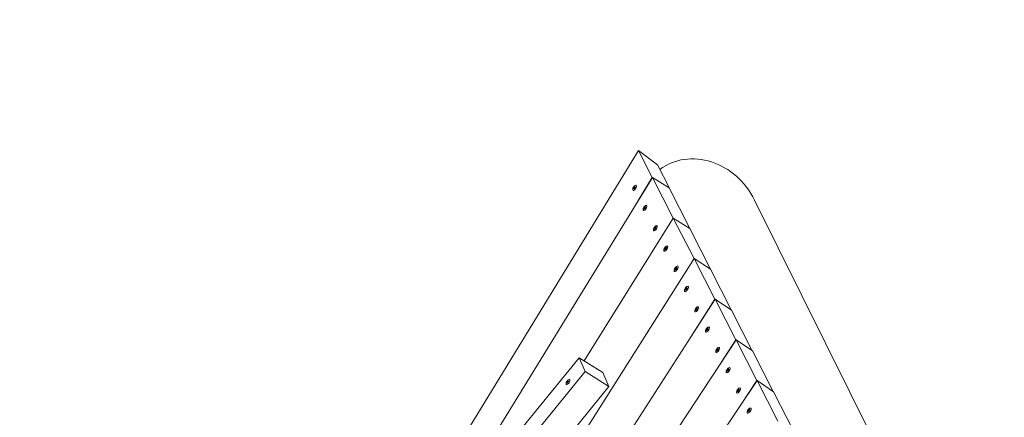
# Model space of a CAD drawing. Units: millimetres. Extents: x -4534 to 429280, y -3372 to 6090.
# Drawn here: x -1549 to -276, y 4048 to 4562 of the extents above; entities that cross this region are included whole.
import ezdxf

# ---------------------------------------------------------------- set-up
doc = ezdxf.new("R2010")
doc.units = ezdxf.units.MM
doc.layers.add('Opvangzone', color=7, linetype='Continuous', true_color=0x00a19a)
doc.layers.add('Toestel 2D', color=7, linetype='Continuous', lineweight=20)

# ---------------------------------------------------------------- blocks, each defined once
blk = doc.blocks.new('WP-B30')
at = {"layer": 'Opvangzone'}
blk.add_circle((0, 3090), 3000, dxfattribs=at)
at = {"layer": 'Toestel 2D'}
for p, q in [((-749.1, 4393.3), (-1274.2, 3531.8)), ((-724.5, 4374.4), (-749.1, 4393.3)), ((-731.4, 4358.4), (-749.1, 4393.3)), ((-724.5, 4374.4), (-709.6, 4345.1)), ((-731.1, 4358.4), (-1264.1, 3488.5)), ((-731.4, 4358.4), (-749.5, 4328.3)), ((-731.2, 4358.2), (-731.4, 4358.4)), ((-731.1, 4358.4), (-709.5, 4345)), ((-704.4, 4305.8), (-731.1, 4358.4)), ((-755.8, 4344.6), (-755.6, 4344.5)), ((-755.4, 4344.5), (-754.9, 4344.2)), ((-754.9, 4346.2), (-753.8, 4345.5)), ((-754.6, 4346.1), (-753.7, 4345.6)), ((-754.5, 4344.3), (-754.3, 4344.1)), ((-753.7, 4347.1), (-753.5, 4347)), ((-753.7, 4345.9), (-753.4, 4345.7)), ((-709.5, 4345), (-682.8, 4292.4)), ((-599.1, 4329), (-83.8, 3289.4)), ((-742.3, 4318.5), (-742.1, 4318.4)), ((-741.9, 4318.3), (-741.4, 4318)), ((-741.5, 4320), (-740.3, 4319.3)), ((-741.1, 4320), (-740.2, 4319.4)), ((-741, 4318.1), (-740.8, 4318)), ((-740.3, 4319.8), (-740, 4319.6)), ((-740.2, 4320.9), (-740, 4320.8)), ((-704.1, 4305.8), (-819.1, 4120.9)), ((-722.7, 4275.8), (-704.4, 4305.8)), ((-704.2, 4305.6), (-704.4, 4305.8)), ((-704.1, 4305.8), (-682.6, 4292.3)), ((-677.3, 4253.2), (-704.1, 4305.8)), ((-729, 4292.2), (-728.7, 4292)), ((-728.6, 4292), (-728.1, 4291.7)), ((-728.1, 4293.7), (-727, 4293)), ((-727.8, 4293.7), (-726.9, 4293.1)), ((-727.7, 4291.8), (-727.4, 4291.7)), ((-726.9, 4293.4), (-726.6, 4293.3)), ((-726.8, 4294.6), (-726.7, 4294.5)), ((-682.6, 4292.3), (-655.9, 4239.6)), ((-715.5, 4266), (-715.3, 4265.9)), ((-715.1, 4265.9), (-714.6, 4265.6)), ((-714.6, 4267.6), (-713.5, 4266.8)), ((-714.3, 4267.5), (-713.4, 4266.9)), ((-714.2, 4265.7), (-713.9, 4265.5)), ((-713.4, 4267.3), (-713.1, 4267.1)), ((-713.3, 4268.4), (-713.2, 4268.3)), ((-677.2, 4253.4), (-1368.1, 3161)), ((-679.1, 4250.3), (-677.3, 4253.2)), ((-677.3, 4253.2), (-677.3, 4253.2)), ((-677.2, 4253.4), (-655.9, 4239.6)), ((-650.5, 4200.8), (-677.2, 4253.4)), ((-702.1, 4239.7), (-701.9, 4239.6)), ((-701.7, 4239.6), (-701.2, 4239.3)), ((-701.3, 4241.2), (-700.1, 4240.5)), ((-700.9, 4241.2), (-700, 4240.6)), ((-700.8, 4239.3), (-700.6, 4239.2)), ((-700, 4242.1), (-699.8, 4242)), ((-700, 4241), (-699.8, 4240.8)), ((-655.9, 4239.6), (-629.2, 4187)), ((-688.8, 4213.7), (-688.6, 4213.6)), ((-688.4, 4213.6), (-687.9, 4213.2)), ((-688, 4215.2), (-686.8, 4214.5)), ((-687.6, 4215.2), (-686.7, 4214.6)), ((-687.5, 4213.3), (-687.3, 4213.2)), ((-686.7, 4215), (-686.5, 4214.8)), ((-686.6, 4216.1), (-686.5, 4216)), ((-649.9, 4200.7), (-1001.1, 3655.9)), ((-650.5, 4200.8), (-683.9, 4147.9)), ((-650, 4200.5), (-650.5, 4200.8)), ((-649.9, 4200.7), (-628.7, 4186.7)), ((-623.2, 4148), (-649.9, 4200.7)), ((-675.5, 4187.4), (-675.3, 4187.3)), ((-675.1, 4187.3), (-674.6, 4186.9)), ((-674.6, 4188.9), (-673.5, 4188.2)), ((-674.3, 4188.9), (-673.4, 4188.3)), ((-674.2, 4187), (-673.9, 4186.9)), ((-673.4, 4188.7), (-673.1, 4188.5)), ((-673.3, 4189.8), (-673.2, 4189.7)), ((-628.7, 4186.7), (-602, 4134.1)), ((-661.7, 4161.2), (-661.5, 4161)), ((-661.3, 4161), (-660.8, 4160.7)), ((-660.9, 4162.7), (-659.7, 4161.9)), ((-660.5, 4162.7), (-659.6, 4162)), ((-660.4, 4160.8), (-660.2, 4160.6)), ((-659.6, 4162.4), (-659.4, 4162.2)), ((-659.5, 4163.5), (-659.4, 4163.5)), ((-622.7, 4148.1), (-1262.7, 3176.1)), ((-623.2, 4148), (-642, 4118.8)), ((-622.9, 4147.9), (-623.2, 4148)), ((-622.7, 4148.1), (-601.8, 4133.9)), ((-596, 4095.5), (-622.7, 4148.1)), ((-647.5, 4136.4), (-646.4, 4135.6)), ((-647.2, 4136.3), (-646.3, 4135.7)), ((-646.3, 4136.1), (-646, 4135.9)), ((-646.2, 4137.2), (-646, 4137.1)), ((-825.8, 4125.1), (-948.1, 3975.1)), ((-795.1, 4105.7), (-825.8, 4125.1)), ((-825.8, 4125.1), (-818, 4107.1)), ((-648.4, 4134.9), (-648.2, 4134.7)), ((-648, 4134.7), (-647.5, 4134.4)), ((-647.1, 4134.5), (-646.8, 4134.3)), ((-601.8, 4133.9), (-575, 4081.3)), ((-634, 4110.3), (-632.8, 4109.5)), ((-633.6, 4110.3), (-632.7, 4109.6)), ((-632.7, 4110), (-632.4, 4109.8)), ((-632.6, 4111.1), (-632.5, 4111)), ((-818, 4107.1), (-940.3, 3957.1)), ((-818, 4107.1), (-787.3, 4087.7)), ((-787.3, 4087.7), (-795.1, 4105.7)), ((-634.8, 4108.8), (-634.6, 4108.7)), ((-634.4, 4108.6), (-633.9, 4108.3)), ((-633.5, 4108.4), (-633.3, 4108.2)), ((-787.3, 4087.7), (-909.7, 3937.7)), ((-841.9, 4093.3), (-841.7, 4093.2)), ((-841.5, 4093.2), (-841, 4092.9)), ((-841.1, 4094.8), (-839.9, 4094.1)), ((-840.8, 4094.8), (-839.8, 4094.2)), ((-840.6, 4092.9), (-840.4, 4092.8)), ((-839.9, 4094.6), (-839.6, 4094.4)), ((-839.8, 4095.7), (-839.6, 4095.6)), ((-595.5, 4095.5), (-824.8, 3755.5)), ((-619.2, 4084.8), (-619.1, 4084.7)), ((-596, 4095.5), (-615, 4066.7)), ((-595.7, 4095.3), (-596, 4095.5)), ((-595.5, 4095.5), (-574.8, 4081.1)), ((-568.8, 4042.9), (-595.5, 4095.5)), ((-621.5, 4082.5), (-621.3, 4082.3)), ((-621.1, 4082.3), (-620.6, 4082)), ((-620.6, 4084), (-619.5, 4083.2)), ((-620.3, 4083.9), (-619.3, 4083.3)), ((-620.2, 4082.1), (-619.9, 4081.9)), ((-619.4, 4083.7), (-619.1, 4083.5)), ((-574.8, 4081.1), (-548, 4028.5)), ((-605.6, 4058.7), (-605.5, 4058.7)), ((-607.9, 4056.4), (-607.7, 4056.3)), ((-607.5, 4056.3), (-607, 4055.9)), ((-607, 4057.9), (-605.9, 4057.1)), ((-606.7, 4057.9), (-605.8, 4057.2)), ((-606.6, 4056), (-606.4, 4055.9)), ((-605.8, 4057.6), (-605.5, 4057.4))]:
    blk.add_line(p, q, dxfattribs=at)
for centre, major_axis, ratio, start_param, end_param in [((-670.8, 4293.4), (40.4, -81.6), 0.878832, 1.570796, 3.293019), ((-754.1, 4344.9), (-2.03, -3.33), 0.417221, 5.541695, 10.166268), ((-754.6, 4345.2), (1.09, 1.79), 0.417221, 2.13131, 2.314666), ((-755.9, 4343.7), (0.468, 0.768), 0.417221, 4.70178, 7.074579), ((-755.4, 4345.4), (0.468, 0.768), 0.417221, 3.654582, 6.027381), ((-754.6, 4345.2), (-1.09, -1.79), 0.417221, 0.036915, 0.220271), ((-755, 4343.5), (0.468, 0.768), 0.417221, 5.748977, 8.121777), ((-754.6, 4345.2), (1.09, 1.79), 0.417221, 1.084113, 1.267468), ((-754.1, 4346.9), (-0.468, -0.768), 0.417221, 5.748977, 8.121777), ((-754.6, 4345.2), (-1.09, -1.79), 0.417221, 1.084113, 1.267468), ((-753.7, 4345), (-0.468, -0.768), 0.417221, 3.654582, 6.027381), ((-753.3, 4346.7), (-0.468, -0.768), 0.417221, 4.70178, 7.074579), ((-754.6, 4345.2), (1.09, 1.79), 0.417221, 0.036915, 0.220271), ((-754.6, 4345.2), (-1.09, -1.79), 0.417221, 2.13131, 2.314666), ((-740.6, 4318.8), (-2.05, -3.31), 0.418837, 5.537385, 10.170578), ((-741.1, 4319), (1.11, 1.78), 0.418837, 2.134428, 2.317783), ((-742.4, 4317.6), (0.474, 0.765), 0.418837, 4.704897, 7.077696), ((-742, 4319.3), (0.474, 0.765), 0.418837, 3.6577, 6.030499), ((-741.1, 4319), (-1.11, -1.78), 0.418837, 0.040033, 0.223388), ((-741.5, 4317.4), (0.474, 0.765), 0.418837, 5.752095, 8.124894), ((-741.1, 4319), (1.11, 1.78), 0.418837, 1.08723, 1.270586), ((-740.7, 4320.7), (-0.474, -0.765), 0.418837, 5.752095, 8.124894), ((-741.1, 4319), (-1.11, -1.78), 0.418837, 1.08723, 1.270586), ((-740.2, 4318.8), (-0.474, -0.765), 0.418837, 3.6577, 6.030499), ((-739.8, 4320.5), (-0.474, -0.765), 0.418837, 4.704897, 7.077696), ((-741.1, 4319), (1.11, 1.78), 0.418837, 0.040033, 0.223388), ((-741.1, 4319), (-1.11, -1.78), 0.418837, 2.134428, 2.317783), ((-727.3, 4292.5), (-2.05, -3.31), 0.418837, 5.537385, 10.170578), ((-727.7, 4292.7), (1.11, 1.78), 0.418837, 2.134428, 2.317783), ((-728.6, 4293), (0.474, 0.765), 0.418837, 3.6577, 6.030499), ((-729, 4291.3), (0.474, 0.765), 0.418837, 4.704897, 7.077696), ((-727.7, 4292.7), (-1.11, -1.78), 0.418837, 0.040033, 0.223388), ((-728.2, 4291), (0.474, 0.765), 0.418837, 5.752095, 8.124894), ((-727.7, 4292.7), (1.11, 1.78), 0.418837, 1.08723, 1.270586), ((-727.3, 4294.4), (-0.474, -0.765), 0.418837, 5.752095, 8.124894), ((-727.7, 4292.7), (-1.11, -1.78), 0.418837, 1.08723, 1.270586), ((-726.8, 4292.5), (-0.474, -0.765), 0.418837, 3.6577, 6.030499), ((-726.4, 4294.2), (-0.474, -0.765), 0.418837, 4.704897, 7.077696), ((-727.7, 4292.7), (1.11, 1.78), 0.418837, 0.040033, 0.223388), ((-727.7, 4292.7), (-1.11, -1.78), 0.418837, 2.134428, 2.317783), ((-713.8, 4266.3), (-2.08, -3.3), 0.420605, 5.53264, 10.175323), ((-714.2, 4266.6), (1.12, 1.78), 0.420605, 2.137924, 2.321279), ((-715.6, 4265.1), (0.481, 0.761), 0.420605, 4.708393, 7.081192), ((-715.1, 4266.8), (0.481, 0.761), 0.420605, 3.661196, 6.033995), ((-714.2, 4266.6), (-1.12, -1.78), 0.420605, 0.043528, 0.226884), ((-714.7, 4264.9), (0.481, 0.761), 0.420605, 5.755591, 8.12839), ((-714.2, 4266.6), (1.12, 1.78), 0.420605, 1.090726, 1.274082), ((-713.8, 4268.3), (-0.481, -0.761), 0.420605, 5.755591, 8.12839), ((-714.2, 4266.6), (-1.12, -1.78), 0.420605, 1.090726, 1.274082), ((-713.4, 4266.4), (-0.481, -0.761), 0.420605, 3.661196, 6.033995), ((-712.9, 4268.1), (-0.481, -0.761), 0.420605, 4.708393, 7.081192), ((-714.2, 4266.6), (1.12, 1.78), 0.420605, 0.043528, 0.226884), ((-714.2, 4266.6), (-1.12, -1.78), 0.420605, 2.137924, 2.321279), ((-700.4, 4240), (-2.08, -3.3), 0.420605, 5.53264, 10.175323), ((-700.9, 4240.3), (1.12, 1.78), 0.420605, 2.137924, 2.321279), ((-702.2, 4238.8), (0.481, 0.761), 0.420605, 4.708393, 7.081192), ((-701.8, 4240.5), (0.481, 0.761), 0.420605, 3.661196, 6.033995), ((-700.9, 4240.3), (-1.12, -1.78), 0.420605, 0.043528, 0.226884), ((-701.3, 4238.6), (0.481, 0.761), 0.420605, 5.755591, 8.12839), ((-700.9, 4240.3), (1.12, 1.78), 0.420605, 1.090726, 1.274082), ((-700.5, 4242), (-0.481, -0.761), 0.420605, 5.755591, 8.12839), ((-700.9, 4240.3), (-1.12, -1.78), 0.420605, 1.090726, 1.274082), ((-700, 4240.1), (-0.481, -0.761), 0.420605, 3.661196, 6.033995), ((-699.6, 4241.7), (-0.481, -0.761), 0.420605, 4.708393, 7.081192), ((-700.9, 4240.3), (1.12, 1.78), 0.420605, 0.043528, 0.226884), ((-700.9, 4240.3), (-1.12, -1.78), 0.420605, 2.137924, 2.321279), ((-687.1, 4214), (-2.11, -3.28), 0.422452, 5.527645, 10.180318), ((-687.6, 4214.3), (1.14, 1.77), 0.422452, 2.141735, 2.32509), ((-688.9, 4212.8), (0.487, 0.757), 0.422452, 4.712204, 7.085004), ((-688.5, 4214.5), (0.487, 0.757), 0.422452, 3.665007, 6.037806), ((-687.6, 4214.3), (-1.14, -1.77), 0.422452, 0.04734, 0.230695), ((-688, 4212.6), (0.487, 0.757), 0.422452, 5.759402, 8.132201), ((-687.6, 4214.3), (1.14, 1.77), 0.422452, 1.094537, 1.277893), ((-687.1, 4216), (-0.487, -0.757), 0.422452, 5.759402, 8.132201), ((-687.6, 4214.3), (-1.14, -1.77), 0.422452, 1.094537, 1.277893), ((-686.7, 4214), (-0.487, -0.757), 0.422452, 3.665007, 6.037806), ((-686.2, 4215.7), (-0.487, -0.757), 0.422452, 4.712204, 7.085004), ((-687.6, 4214.3), (1.14, 1.77), 0.422452, 0.04734, 0.230695), ((-687.6, 4214.3), (-1.14, -1.77), 0.422452, 2.141735, 2.32509), ((-673.8, 4187.7), (-2.11, -3.28), 0.422452, 5.527645, 10.180318), ((-674.2, 4188), (1.14, 1.77), 0.422452, 2.141735, 2.32509), ((-675.6, 4186.5), (0.487, 0.757), 0.422452, 4.712204, 7.085004), ((-675.1, 4188.2), (0.487, 0.757), 0.422452, 3.665007, 6.037806), ((-674.2, 4188), (-1.14, -1.77), 0.422452, 0.04734, 0.230695), ((-674.7, 4186.3), (0.487, 0.757), 0.422452, 5.759402, 8.132201), ((-674.2, 4188), (1.14, 1.77), 0.422452, 1.094537, 1.277893), ((-673.8, 4189.6), (-0.487, -0.757), 0.422452, 5.759402, 8.132201), ((-674.2, 4188), (-1.14, -1.77), 0.422452, 1.094537, 1.277893), ((-673.3, 4187.7), (-0.487, -0.757), 0.422452, 3.665007, 6.037806), ((-672.9, 4189.4), (-0.487, -0.757), 0.422452, 4.712204, 7.085004), ((-674.2, 4188), (1.14, 1.77), 0.422452, 0.04734, 0.230695), ((-674.2, 4188), (-1.14, -1.77), 0.422452, 2.141735, 2.32509), ((-660, 4161.4), (-2.15, -3.26), 0.424683, 5.521563, 10.1864), ((-660.5, 4161.7), (1.16, 1.75), 0.424683, 2.146273, 2.329629), ((-661.4, 4162), (0.495, 0.751), 0.424683, 3.669545, 6.042344), ((-661.8, 4160.3), (0.495, 0.751), 0.424683, 4.716743, 7.089542), ((-660.9, 4160), (0.495, 0.751), 0.424683, 5.76394, 8.136739), ((-660.5, 4161.7), (1.16, 1.75), 0.424683, 1.099076, 1.282431), ((-660, 4163.4), (-0.495, -0.751), 0.424683, 5.76394, 8.136739), ((-660.5, 4161.7), (-1.16, -1.75), 0.424683, 1.099076, 1.282431), ((-659.6, 4161.5), (-0.495, -0.751), 0.424683, 3.669545, 6.042344), ((-659.1, 4163.2), (-0.495, -0.751), 0.424683, 4.716743, 7.089542), ((-660.5, 4161.7), (1.16, 1.75), 0.424683, 0.051878, 0.235234), ((-660.5, 4161.7), (-1.16, -1.75), 0.424683, 2.146273, 2.329629), ((-660.5, 4161.7), (-1.16, -1.75), 0.424683, 0.051878, 0.235234), ((-646.7, 4135.1), (-2.15, -3.26), 0.424683, 5.521563, 10.1864), ((-648, 4135.6), (0.495, 0.751), 0.424683, 3.669545, 6.042344), ((-647.1, 4135.4), (1.16, 1.75), 0.424683, 1.099076, 1.282431), ((-646.7, 4137.1), (-0.495, -0.751), 0.424683, 5.76394, 8.136739), ((-646.2, 4135.2), (-0.495, -0.751), 0.424683, 3.669545, 6.042344), ((-645.8, 4136.9), (-0.495, -0.751), 0.424683, 4.716743, 7.089542), ((-647.1, 4135.4), (1.16, 1.75), 0.424683, 0.051878, 0.235234), ((-647.1, 4135.4), (-1.16, -1.75), 0.424683, 2.146273, 2.329629), ((-647.1, 4135.4), (1.16, 1.75), 0.424683, 2.146273, 2.329629), ((-648.5, 4134), (0.495, 0.751), 0.424683, 4.716743, 7.089542), ((-647.1, 4135.4), (-1.16, -1.75), 0.424683, 0.051878, 0.235234), ((-647.6, 4133.7), (0.495, 0.751), 0.424683, 5.76394, 8.136739), ((-647.1, 4135.4), (-1.16, -1.75), 0.424683, 1.099076, 1.282431), ((-633.1, 4109), (-2.19, -3.23), 0.427048, 5.515052, 10.192912), ((-634.5, 4109.6), (0.504, 0.745), 0.427048, 3.674583, 6.047382), ((-633.6, 4109.3), (1.18, 1.74), 0.427048, 1.104113, 1.287469), ((-633.1, 4111), (-0.504, -0.745), 0.427048, 5.768978, 8.141777), ((-632.7, 4109.1), (-0.504, -0.745), 0.427048, 3.674583, 6.047382), ((-632.2, 4110.8), (-0.504, -0.745), 0.427048, 4.721781, 7.09458), ((-633.6, 4109.3), (1.18, 1.74), 0.427048, 0.056916, 0.240271), ((-633.6, 4109.3), (-1.18, -1.74), 0.427048, 2.151311, 2.334667), ((-840.2, 4093.6), (-2.08, -3.3), 0.420605, 5.53264, 10.175323), ((-633.6, 4109.3), (1.18, 1.74), 0.427048, 2.151311, 2.334667), ((-634.9, 4107.9), (0.504, 0.745), 0.427048, 4.721781, 7.09458), ((-633.6, 4109.3), (-1.18, -1.74), 0.427048, 0.056916, 0.240271), ((-634, 4107.7), (0.504, 0.745), 0.427048, 5.768978, 8.141777), ((-633.6, 4109.3), (-1.18, -1.74), 0.427048, 1.104113, 1.287469), ((-840.7, 4093.9), (1.12, 1.78), 0.420605, 2.137924, 2.321279), ((-842, 4092.4), (0.481, 0.761), 0.420605, 4.708393, 7.081192), ((-841.6, 4094.1), (0.481, 0.761), 0.420605, 3.661196, 6.033995), ((-840.7, 4093.9), (-1.12, -1.78), 0.420605, 0.043528, 0.226884), ((-841.1, 4092.2), (0.481, 0.761), 0.420605, 5.755591, 8.12839), ((-840.7, 4093.9), (1.12, 1.78), 0.420605, 1.090726, 1.274082), ((-840.3, 4095.6), (-0.481, -0.761), 0.420605, 5.755591, 8.12839), ((-840.7, 4093.9), (-1.12, -1.78), 0.420605, 1.090726, 1.274082), ((-839.8, 4093.6), (-0.481, -0.761), 0.420605, 3.661196, 6.033995), ((-839.4, 4095.3), (-0.481, -0.761), 0.420605, 4.708393, 7.081192), ((-840.7, 4093.9), (1.12, 1.78), 0.420605, 0.043528, 0.226884), ((-840.7, 4093.9), (-1.12, -1.78), 0.420605, 2.137924, 2.321279), ((-619.8, 4082.7), (-2.19, -3.23), 0.427048, 5.515052, 10.192912), ((-620.2, 4083), (1.18, 1.74), 0.427048, 1.104113, 1.287469), ((-619.8, 4084.7), (-0.504, -0.745), 0.427048, 5.768978, 8.141777), ((-618.8, 4084.4), (-0.504, -0.745), 0.427048, 4.721781, 7.09458), ((-620.2, 4083), (1.18, 1.74), 0.427048, 0.056916, 0.240271), ((-620.2, 4083), (1.18, 1.74), 0.427048, 2.151311, 2.334667), ((-621.6, 4081.6), (0.504, 0.745), 0.427048, 4.721781, 7.09458), ((-621.1, 4083.2), (0.504, 0.745), 0.427048, 3.674583, 6.047382), ((-620.2, 4083), (-1.18, -1.74), 0.427048, 0.056916, 0.240271), ((-620.7, 4081.3), (0.504, 0.745), 0.427048, 5.768978, 8.141777), ((-620.2, 4083), (-1.18, -1.74), 0.427048, 1.104113, 1.287469), ((-619.3, 4082.8), (-0.504, -0.745), 0.427048, 3.674583, 6.047382), ((-620.2, 4083), (-1.18, -1.74), 0.427048, 2.151311, 2.334667), ((-606.2, 4056.6), (-2.23, -3.2), 0.429676, 5.50774, 10.200224), ((-606.6, 4057), (1.2, 1.72), 0.429676, 0.062697, 0.246052), ((-606.6, 4057), (1.2, 1.72), 0.429676, 2.157092, 2.340447), ((-608, 4055.5), (0.514, 0.739), 0.429676, 4.727561, 7.10036), ((-607.5, 4057.2), (0.514, 0.739), 0.429676, 3.680364, 6.053163), ((-606.6, 4057), (-1.2, -1.72), 0.429676, 0.062697, 0.246052), ((-607.1, 4055.3), (0.514, 0.739), 0.429676, 5.774759, 8.147558), ((-606.6, 4057), (1.2, 1.72), 0.429676, 1.109894, 1.29325), ((-606.2, 4058.6), (-0.514, -0.739), 0.429676, 5.774759, 8.147558), ((-606.6, 4057), (-1.2, -1.72), 0.429676, 1.109894, 1.29325), ((-605.7, 4056.7), (-0.514, -0.739), 0.429676, 3.680364, 6.053163), ((-605.2, 4058.4), (-0.514, -0.739), 0.429676, 4.727561, 7.10036), ((-606.6, 4057), (-1.2, -1.72), 0.429676, 2.157092, 2.340447)]:
    blk.add_ellipse(centre, major_axis=major_axis, ratio=ratio, start_param=start_param, end_param=end_param, dxfattribs=at)
for points, knots in [([(-753.5, 4348), (-753.9, 4347.7), (-754.2, 4347.4), (-754.8, 4346.9), (-755, 4346.6), (-755.4, 4346), (-755.6, 4345.6), (-756, 4345), (-756.1, 4344.6), (-756.4, 4343.9), (-756.5, 4343.5), (-756.5, 4343)], [3.75449, 3.75449, 3.75449, 3.75449, 4.086213, 4.086213, 4.417935, 4.417935, 4.749657, 4.749657, 5.08138, 5.08138, 5.413102, 5.413102, 5.413102, 5.413102]), ([(-754.7, 4346.4), (-754.7, 4346.4), (-754.7, 4346.4), (-754.7, 4346.4), (-754.7, 4346.4), (-754.7, 4346.3)], [-0.23008708, -0.23008708, -0.23008708, -0.23008708, -0.22753323, -0.22753323, -0.21489418, -0.21489418, -0.21489418, -0.21489418]), ([(-753.7, 4346.9), (-753.7, 4346.9), (-753.7, 4346.9), (-753.7, 4347), (-753.7, 4347), (-753.7, 4347.1)], [0, 0, 0, 0, 0.00239185, 0.00239185, 0.01519092, 0.01519092, 0.01519092, 0.01519092]), ([(-753.5, 4347), (-753.5, 4347), (-753.5, 4347), (-753.5, 4347), (-753.6, 4346.9), (-753.6, 4346.9)], [-0.23008708, -0.23008708, -0.23008708, -0.23008708, -0.22753323, -0.22753323, -0.21489418, -0.21489418, -0.21489418, -0.21489418]), ([(-753.4, 4346), (-753.4, 4346), (-753.4, 4346), (-753.3, 4346), (-753.3, 4346.1), (-753.3, 4346.1)], [0, 0, 0, 0, 0.00239185, 0.00239185, 0.01519092, 0.01519092, 0.01519092, 0.01519092]), ([(-740.1, 4321.8), (-740.4, 4321.5), (-740.7, 4321.3), (-741.3, 4320.7), (-741.5, 4320.4), (-742, 4319.8), (-742.2, 4319.5), (-742.5, 4318.8), (-742.7, 4318.5), (-742.9, 4317.7), (-743, 4317.4), (-743.1, 4316.9)], [3.755682, 3.755682, 3.755682, 3.755682, 4.085681, 4.085681, 4.415679, 4.415679, 4.745678, 4.745678, 5.075676, 5.075676, 5.405675, 5.405675, 5.405675, 5.405675]), ([(-741.2, 4320.3), (-741.2, 4320.3), (-741.2, 4320.3), (-741.2, 4320.2), (-741.2, 4320.2), (-741.2, 4320.2)], [-0.23008708, -0.23008708, -0.23008708, -0.23008708, -0.22753323, -0.22753323, -0.21489418, -0.21489418, -0.21489418, -0.21489418]), ([(-740.2, 4320.8), (-740.2, 4320.8), (-740.2, 4320.8), (-740.2, 4320.8), (-740.2, 4320.9), (-740.2, 4320.9)], [0, 0, 0, 0, 0.00239185, 0.00239185, 0.01519092, 0.01519092, 0.01519092, 0.01519092]), ([(-740, 4320.9), (-740, 4320.8), (-740, 4320.8), (-740, 4320.8), (-740.1, 4320.8), (-740.1, 4320.7)], [-0.23008708, -0.23008708, -0.23008708, -0.23008708, -0.22753323, -0.22753323, -0.21489418, -0.21489418, -0.21489418, -0.21489418]), ([(-739.9, 4319.8), (-739.9, 4319.8), (-739.9, 4319.9), (-739.8, 4319.9), (-739.8, 4319.9), (-739.8, 4319.9)], [0, 0, 0, 0, 0.00239185, 0.00239185, 0.01519092, 0.01519092, 0.01519092, 0.01519092]), ([(-726.7, 4295.5), (-727.1, 4295.2), (-727.4, 4295), (-727.9, 4294.4), (-728.2, 4294.1), (-728.6, 4293.5), (-728.8, 4293.2), (-729.2, 4292.5), (-729.3, 4292.2), (-729.6, 4291.4), (-729.7, 4291), (-729.7, 4290.6)], [3.755682, 3.755682, 3.755682, 3.755682, 4.085681, 4.085681, 4.415679, 4.415679, 4.745678, 4.745678, 5.075676, 5.075676, 5.405675, 5.405675, 5.405675, 5.405675]), ([(-727.9, 4294), (-727.9, 4294), (-727.9, 4294), (-727.9, 4293.9), (-727.9, 4293.9), (-727.9, 4293.9)], [-0.23008708, -0.23008708, -0.23008708, -0.23008708, -0.22753323, -0.22753323, -0.21489418, -0.21489418, -0.21489418, -0.21489418]), ([(-726.9, 4294.4), (-726.9, 4294.5), (-726.9, 4294.5), (-726.8, 4294.5), (-726.8, 4294.5), (-726.8, 4294.6)], [0, 0, 0, 0, 0.00239185, 0.00239185, 0.01519092, 0.01519092, 0.01519092, 0.01519092]), ([(-726.7, 4294.5), (-726.7, 4294.5), (-726.7, 4294.5), (-726.7, 4294.5), (-726.7, 4294.4), (-726.7, 4294.4)], [-0.23008708, -0.23008708, -0.23008708, -0.23008708, -0.22753323, -0.22753323, -0.21489418, -0.21489418, -0.21489418, -0.21489418]), ([(-726.5, 4293.5), (-726.5, 4293.5), (-726.5, 4293.5), (-726.5, 4293.6), (-726.5, 4293.6), (-726.4, 4293.6)], [0, 0, 0, 0, 0.00239185, 0.00239185, 0.01519092, 0.01519092, 0.01519092, 0.01519092]), ([(-713.2, 4269.3), (-713.6, 4269.1), (-713.9, 4268.8), (-714.4, 4268.3), (-714.7, 4268), (-715.1, 4267.4), (-715.3, 4267), (-715.7, 4266.4), (-715.8, 4266), (-716.1, 4265.3), (-716.2, 4264.9), (-716.3, 4264.5)], [3.756932, 3.756932, 3.756932, 3.756932, 4.085032, 4.085032, 4.413133, 4.413133, 4.741233, 4.741233, 5.069333, 5.069333, 5.397434, 5.397434, 5.397434, 5.397434]), ([(-714.4, 4267.8), (-714.4, 4267.8), (-714.4, 4267.8), (-714.4, 4267.8), (-714.4, 4267.8), (-714.4, 4267.7)], [-0.23008708, -0.23008708, -0.23008708, -0.23008708, -0.22753323, -0.22753323, -0.21489418, -0.21489418, -0.21489418, -0.21489418]), ([(-713.4, 4268.3), (-713.4, 4268.3), (-713.4, 4268.3), (-713.3, 4268.4), (-713.3, 4268.4), (-713.3, 4268.4)], [0, 0, 0, 0, 0.00239185, 0.00239185, 0.01519092, 0.01519092, 0.01519092, 0.01519092]), ([(-713.2, 4268.4), (-713.2, 4268.4), (-713.2, 4268.4), (-713.2, 4268.3), (-713.2, 4268.3), (-713.2, 4268.3)], [-0.23008708, -0.23008708, -0.23008708, -0.23008708, -0.22753323, -0.22753323, -0.21489418, -0.21489418, -0.21489418, -0.21489418]), ([(-713, 4267.4), (-713, 4267.4), (-713, 4267.4), (-713, 4267.4), (-713, 4267.4), (-712.9, 4267.5)], [0, 0, 0, 0, 0.00239185, 0.00239185, 0.01519092, 0.01519092, 0.01519092, 0.01519092]), ([(-699.9, 4243), (-700.2, 4242.8), (-700.5, 4242.5), (-701.1, 4241.9), (-701.3, 4241.7), (-701.8, 4241), (-702, 4240.7), (-702.3, 4240.1), (-702.5, 4239.7), (-702.7, 4239), (-702.8, 4238.6), (-702.9, 4238.2)], [3.756932, 3.756932, 3.756932, 3.756932, 4.085032, 4.085032, 4.413133, 4.413133, 4.741233, 4.741233, 5.069333, 5.069333, 5.397434, 5.397434, 5.397434, 5.397434]), ([(-701, 4241.5), (-701, 4241.5), (-701, 4241.5), (-701, 4241.5), (-701, 4241.4), (-701, 4241.4)], [-0.23008708, -0.23008708, -0.23008708, -0.23008708, -0.22753323, -0.22753323, -0.21489418, -0.21489418, -0.21489418, -0.21489418]), ([(-700, 4242), (-700, 4242), (-700, 4242), (-700, 4242), (-700, 4242.1), (-700, 4242.1)], [0, 0, 0, 0, 0.00239185, 0.00239185, 0.01519092, 0.01519092, 0.01519092, 0.01519092]), ([(-699.8, 4242.1), (-699.8, 4242.1), (-699.8, 4242.1), (-699.8, 4242), (-699.9, 4242), (-699.9, 4241.9)], [-0.23008708, -0.23008708, -0.23008708, -0.23008708, -0.22753323, -0.22753323, -0.21489418, -0.21489418, -0.21489418, -0.21489418]), ([(-699.7, 4241.1), (-699.7, 4241.1), (-699.7, 4241.1), (-699.6, 4241.1), (-699.6, 4241.1), (-699.6, 4241.1)], [0, 0, 0, 0, 0.00239185, 0.00239185, 0.01519092, 0.01519092, 0.01519092, 0.01519092]), ([(-686.5, 4217), (-686.9, 4216.7), (-687.2, 4216.5), (-687.8, 4215.9), (-688, 4215.7), (-688.5, 4215.1), (-688.7, 4214.7), (-689, 4214.1), (-689.2, 4213.7), (-689.4, 4213), (-689.5, 4212.6), (-689.6, 4212.2)], [3.758115, 3.758115, 3.758115, 3.758115, 4.084218, 4.084218, 4.41032, 4.41032, 4.736423, 4.736423, 5.062525, 5.062525, 5.388628, 5.388628, 5.388628, 5.388628]), ([(-687.7, 4215.5), (-687.7, 4215.5), (-687.7, 4215.5), (-687.7, 4215.5), (-687.7, 4215.4), (-687.7, 4215.4)], [-0.23008708, -0.23008708, -0.23008708, -0.23008708, -0.22753323, -0.22753323, -0.21489418, -0.21489418, -0.21489418, -0.21489418]), ([(-686.7, 4216), (-686.7, 4216), (-686.7, 4216), (-686.7, 4216), (-686.7, 4216.1), (-686.6, 4216.1)], [0, 0, 0, 0, 0.00239185, 0.00239185, 0.01519092, 0.01519092, 0.01519092, 0.01519092]), ([(-686.5, 4216.1), (-686.5, 4216.1), (-686.5, 4216), (-686.5, 4216), (-686.5, 4216), (-686.6, 4215.9)], [-0.23008708, -0.23008708, -0.23008708, -0.23008708, -0.22753323, -0.22753323, -0.21489418, -0.21489418, -0.21489418, -0.21489418]), ([(-686.4, 4215.1), (-686.4, 4215.1), (-686.3, 4215.1), (-686.3, 4215.1), (-686.3, 4215.1), (-686.3, 4215.1)], [0, 0, 0, 0, 0.00239185, 0.00239185, 0.01519092, 0.01519092, 0.01519092, 0.01519092]), ([(-673.2, 4190.7), (-673.6, 4190.4), (-673.9, 4190.2), (-674.4, 4189.6), (-674.7, 4189.3), (-675.1, 4188.7), (-675.3, 4188.4), (-675.7, 4187.8), (-675.8, 4187.4), (-676.1, 4186.7), (-676.2, 4186.3), (-676.3, 4185.9)], [3.758115, 3.758115, 3.758115, 3.758115, 4.084218, 4.084218, 4.41032, 4.41032, 4.736423, 4.736423, 5.062525, 5.062525, 5.388628, 5.388628, 5.388628, 5.388628]), ([(-674.4, 4189.2), (-674.4, 4189.2), (-674.4, 4189.2), (-674.4, 4189.1), (-674.4, 4189.1), (-674.4, 4189.1)], [-0.23008708, -0.23008708, -0.23008708, -0.23008708, -0.22753323, -0.22753323, -0.21489418, -0.21489418, -0.21489418, -0.21489418]), ([(-673.3, 4189.7), (-673.3, 4189.7), (-673.3, 4189.7), (-673.3, 4189.7), (-673.3, 4189.7), (-673.3, 4189.8)], [0, 0, 0, 0, 0.00239185, 0.00239185, 0.01519092, 0.01519092, 0.01519092, 0.01519092]), ([(-673.1, 4189.7), (-673.1, 4189.7), (-673.1, 4189.7), (-673.2, 4189.7), (-673.2, 4189.7), (-673.2, 4189.6)], [-0.23008708, -0.23008708, -0.23008708, -0.23008708, -0.22753323, -0.22753323, -0.21489418, -0.21489418, -0.21489418, -0.21489418]), ([(-673, 4188.7), (-673, 4188.7), (-673, 4188.7), (-673, 4188.8), (-672.9, 4188.8), (-672.9, 4188.8)], [0, 0, 0, 0, 0.00239185, 0.00239185, 0.01519092, 0.01519092, 0.01519092, 0.01519092]), ([(-659.4, 4164.4), (-659.8, 4164.2), (-660.1, 4163.9), (-660.7, 4163.4), (-660.9, 4163.1), (-661.4, 4162.5), (-661.6, 4162.2), (-661.9, 4161.6), (-662.1, 4161.2), (-662.4, 4160.5), (-662.5, 4160.1), (-662.5, 4159.7)], [3.759659, 3.759659, 3.759659, 3.759659, 4.083329, 4.083329, 4.406998, 4.406998, 4.730668, 4.730668, 5.054338, 5.054338, 5.378007, 5.378007, 5.378007, 5.378007]), ([(-660.6, 4163), (-660.6, 4163), (-660.6, 4162.9), (-660.6, 4162.9), (-660.6, 4162.9), (-660.6, 4162.9)], [-0.23008708, -0.23008708, -0.23008708, -0.23008708, -0.22753323, -0.22753323, -0.21489418, -0.21489418, -0.21489418, -0.21489418]), ([(-659.6, 4163.4), (-659.6, 4163.4), (-659.6, 4163.4), (-659.6, 4163.5), (-659.6, 4163.5), (-659.5, 4163.5)], [0, 0, 0, 0, 0.00239185, 0.00239185, 0.01519092, 0.01519092, 0.01519092, 0.01519092]), ([(-659.4, 4163.5), (-659.4, 4163.5), (-659.4, 4163.5), (-659.4, 4163.4), (-659.4, 4163.4), (-659.5, 4163.4)], [-0.23008708, -0.23008708, -0.23008708, -0.23008708, -0.22753323, -0.22753323, -0.21489418, -0.21489418, -0.21489418, -0.21489418]), ([(-659.3, 4162.5), (-659.2, 4162.5), (-659.2, 4162.5), (-659.2, 4162.5), (-659.2, 4162.6), (-659.2, 4162.6)], [0, 0, 0, 0, 0.00239185, 0.00239185, 0.01519092, 0.01519092, 0.01519092, 0.01519092]), ([(-646.1, 4138.1), (-646.4, 4137.9), (-646.8, 4137.6), (-647.3, 4137.1), (-647.6, 4136.8), (-648, 4136.2), (-648.2, 4135.9), (-648.6, 4135.2), (-648.7, 4134.9), (-649, 4134.2), (-649.1, 4133.8), (-649.2, 4133.4)], [3.759659, 3.759659, 3.759659, 3.759659, 4.083329, 4.083329, 4.406998, 4.406998, 4.730668, 4.730668, 5.054338, 5.054338, 5.378007, 5.378007, 5.378007, 5.378007]), ([(-647.3, 4136.6), (-647.3, 4136.6), (-647.3, 4136.6), (-647.3, 4136.6), (-647.3, 4136.6), (-647.3, 4136.5)], [-0.23008708, -0.23008708, -0.23008708, -0.23008708, -0.22753323, -0.22753323, -0.21489418, -0.21489418, -0.21489418, -0.21489418]), ([(-646.2, 4137.1), (-646.2, 4137.1), (-646.2, 4137.1), (-646.2, 4137.2), (-646.2, 4137.2), (-646.2, 4137.2)], [0, 0, 0, 0, 0.00239185, 0.00239185, 0.01519092, 0.01519092, 0.01519092, 0.01519092]), ([(-646, 4137.2), (-646, 4137.2), (-646, 4137.2), (-646.1, 4137.1), (-646.1, 4137.1), (-646.1, 4137.1)], [-0.23008708, -0.23008708, -0.23008708, -0.23008708, -0.22753323, -0.22753323, -0.21489418, -0.21489418, -0.21489418, -0.21489418]), ([(-645.9, 4136.2), (-645.9, 4136.2), (-645.9, 4136.2), (-645.9, 4136.2), (-645.8, 4136.2), (-645.8, 4136.3)], [0, 0, 0, 0, 0.00239185, 0.00239185, 0.01519092, 0.01519092, 0.01519092, 0.01519092]), ([(-632.5, 4112), (-632.9, 4111.8), (-633.2, 4111.5), (-633.7, 4111), (-634, 4110.7), (-634.4, 4110.1), (-634.6, 4109.8), (-635, 4109.2), (-635.2, 4108.9), (-635.5, 4108.1), (-635.6, 4107.8), (-635.7, 4107.3)], [3.761133, 3.761133, 3.761133, 3.761133, 4.082198, 4.082198, 4.403263, 4.403263, 4.724328, 4.724328, 5.045393, 5.045393, 5.366458, 5.366458, 5.366458, 5.366458]), ([(-633.7, 4110.6), (-633.7, 4110.5), (-633.7, 4110.5), (-633.7, 4110.5), (-633.7, 4110.5), (-633.7, 4110.5)], [-0.23008708, -0.23008708, -0.23008708, -0.23008708, -0.22753323, -0.22753323, -0.21489418, -0.21489418, -0.21489418, -0.21489418]), ([(-632.7, 4111), (-632.7, 4111), (-632.7, 4111), (-632.6, 4111.1), (-632.6, 4111.1), (-632.6, 4111.1)], [0, 0, 0, 0, 0.00239185, 0.00239185, 0.01519092, 0.01519092, 0.01519092, 0.01519092]), ([(-632.4, 4111.1), (-632.4, 4111.1), (-632.5, 4111.1), (-632.5, 4111), (-632.5, 4111), (-632.5, 4111)], [-0.23008708, -0.23008708, -0.23008708, -0.23008708, -0.22753323, -0.22753323, -0.21489418, -0.21489418, -0.21489418, -0.21489418]), ([(-632.3, 4110.1), (-632.3, 4110.1), (-632.3, 4110.1), (-632.3, 4110.1), (-632.3, 4110.1), (-632.2, 4110.2)], [0, 0, 0, 0, 0.00239185, 0.00239185, 0.01519092, 0.01519092, 0.01519092, 0.01519092]), ([(-839.7, 4096.6), (-840, 4096.3), (-840.3, 4096.1), (-840.9, 4095.5), (-841.1, 4095.2), (-841.6, 4094.6), (-841.8, 4094.3), (-842.1, 4093.7), (-842.3, 4093.3), (-842.5, 4092.6), (-842.6, 4092.2), (-842.7, 4091.8)], [3.756932, 3.756932, 3.756932, 3.756932, 4.085032, 4.085032, 4.413133, 4.413133, 4.741233, 4.741233, 5.069333, 5.069333, 5.397434, 5.397434, 5.397434, 5.397434]), ([(-840.8, 4095.1), (-840.8, 4095.1), (-840.8, 4095.1), (-840.8, 4095.1), (-840.8, 4095), (-840.8, 4095)], [-0.23008708, -0.23008708, -0.23008708, -0.23008708, -0.22753323, -0.22753323, -0.21489418, -0.21489418, -0.21489418, -0.21489418]), ([(-839.8, 4095.6), (-839.8, 4095.6), (-839.8, 4095.6), (-839.8, 4095.6), (-839.8, 4095.7), (-839.8, 4095.7)], [0, 0, 0, 0, 0.00239185, 0.00239185, 0.01519092, 0.01519092, 0.01519092, 0.01519092]), ([(-839.6, 4095.7), (-839.6, 4095.7), (-839.6, 4095.7), (-839.7, 4095.6), (-839.7, 4095.6), (-839.7, 4095.5)], [-0.23008708, -0.23008708, -0.23008708, -0.23008708, -0.22753323, -0.22753323, -0.21489418, -0.21489418, -0.21489418, -0.21489418]), ([(-839.5, 4094.7), (-839.5, 4094.7), (-839.5, 4094.7), (-839.4, 4094.7), (-839.4, 4094.7), (-839.4, 4094.7)], [0, 0, 0, 0, 0.00239185, 0.00239185, 0.01519092, 0.01519092, 0.01519092, 0.01519092]), ([(-619.2, 4085.7), (-619.5, 4085.4), (-619.8, 4085.2), (-620.4, 4084.7), (-620.6, 4084.4), (-621.1, 4083.8), (-621.3, 4083.5), (-621.7, 4082.9), (-621.8, 4082.5), (-622.1, 4081.8), (-622.2, 4081.5), (-622.3, 4081)], [3.761133, 3.761133, 3.761133, 3.761133, 4.082198, 4.082198, 4.403263, 4.403263, 4.724328, 4.724328, 5.045393, 5.045393, 5.366458, 5.366458, 5.366458, 5.366458]), ([(-620.3, 4084.2), (-620.3, 4084.2), (-620.3, 4084.2), (-620.4, 4084.2), (-620.4, 4084.2), (-620.4, 4084.1)], [-0.23008708, -0.23008708, -0.23008708, -0.23008708, -0.22753323, -0.22753323, -0.21489418, -0.21489418, -0.21489418, -0.21489418]), ([(-619.3, 4084.7), (-619.3, 4084.7), (-619.3, 4084.7), (-619.3, 4084.7), (-619.3, 4084.8), (-619.2, 4084.8)], [0, 0, 0, 0, 0.00239185, 0.00239185, 0.01519092, 0.01519092, 0.01519092, 0.01519092]), ([(-619.1, 4084.8), (-619.1, 4084.8), (-619.1, 4084.8), (-619.1, 4084.7), (-619.1, 4084.7), (-619.2, 4084.6)], [-0.23008708, -0.23008708, -0.23008708, -0.23008708, -0.22753323, -0.22753323, -0.21489418, -0.21489418, -0.21489418, -0.21489418]), ([(-619, 4083.8), (-619, 4083.8), (-619, 4083.8), (-618.9, 4083.8), (-618.9, 4083.8), (-618.9, 4083.8)], [0, 0, 0, 0, 0.00239185, 0.00239185, 0.01519092, 0.01519092, 0.01519092, 0.01519092]), ([(-605.6, 4059.6), (-605.9, 4059.4), (-606.2, 4059.1), (-606.8, 4058.6), (-607, 4058.3), (-607.5, 4057.8), (-607.7, 4057.5), (-608.1, 4056.8), (-608.2, 4056.5), (-608.5, 4055.8), (-608.7, 4055.4), (-608.7, 4055)], [3.762664, 3.762664, 3.762664, 3.762664, 4.080804, 4.080804, 4.398945, 4.398945, 4.717085, 4.717085, 5.035225, 5.035225, 5.353365, 5.353365, 5.353365, 5.353365]), ([(-605.7, 4058.6), (-605.7, 4058.6), (-605.7, 4058.6), (-605.7, 4058.7), (-605.7, 4058.7), (-605.6, 4058.7)], [0, 0, 0, 0, 0.00239185, 0.00239185, 0.01519092, 0.01519092, 0.01519092, 0.01519092]), ([(-605.5, 4058.7), (-605.5, 4058.7), (-605.5, 4058.7), (-605.5, 4058.7), (-605.5, 4058.6), (-605.6, 4058.6)], [-0.23008708, -0.23008708, -0.23008708, -0.23008708, -0.22753323, -0.22753323, -0.21489418, -0.21489418, -0.21489418, -0.21489418]), ([(-606.8, 4058.2), (-606.8, 4058.2), (-606.8, 4058.2), (-606.8, 4058.1), (-606.8, 4058.1), (-606.8, 4058.1)], [-0.23008708, -0.23008708, -0.23008708, -0.23008708, -0.22753323, -0.22753323, -0.21489418, -0.21489418, -0.21489418, -0.21489418]), ([(-605.4, 4057.7), (-605.4, 4057.7), (-605.4, 4057.7), (-605.3, 4057.7), (-605.3, 4057.8), (-605.3, 4057.8)], [0, 0, 0, 0, 0.00239185, 0.00239185, 0.01519092, 0.01519092, 0.01519092, 0.01519092])]:
    blk.add_open_spline(points, degree=3, knots=knots, dxfattribs=at)
for points in [[(-755.8, 4344.6), (-755.7, 4344.6), (-755.7, 4344.7), (-755.7, 4344.7)], [(-755.8, 4344.4), (-755.8, 4344.4), (-755.8, 4344.4), (-755.8, 4344.3)], [(-755.6, 4343.4), (-755.6, 4343.4), (-755.6, 4343.5), (-755.5, 4343.5)], [(-755.4, 4343.5), (-755.4, 4343.4), (-755.4, 4343.4), (-755.5, 4343.4)], [(-754.9, 4346.1), (-754.9, 4346.1), (-754.9, 4346.2), (-754.9, 4346.2)], [(-754.4, 4344), (-754.4, 4344), (-754.4, 4344), (-754.4, 4344.1)], [(-754.2, 4344.3), (-754.2, 4344.3), (-754.2, 4344.3), (-754.2, 4344.2)], [(-753.3, 4345.8), (-753.4, 4345.8), (-753.4, 4345.8), (-753.4, 4345.8)], [(-742.3, 4318.3), (-742.3, 4318.2), (-742.4, 4318.2), (-742.4, 4318.2)], [(-742.3, 4318.5), (-742.3, 4318.5), (-742.3, 4318.5), (-742.2, 4318.5)], [(-742.2, 4317.2), (-742.1, 4317.3), (-742.1, 4317.3), (-742.1, 4317.4)], [(-741.9, 4317.3), (-742, 4317.3), (-742, 4317.2), (-742, 4317.2)], [(-741.4, 4320), (-741.4, 4320), (-741.5, 4320), (-741.5, 4320)], [(-740.9, 4317.8), (-740.9, 4317.8), (-740.9, 4317.9), (-740.9, 4317.9)], [(-740.7, 4318.1), (-740.7, 4318.1), (-740.7, 4318.1), (-740.7, 4318.1)], [(-739.9, 4319.6), (-739.9, 4319.6), (-739.9, 4319.6), (-739.9, 4319.6)], [(-729, 4292.2), (-728.9, 4292.2), (-728.9, 4292.2), (-728.9, 4292.2)], [(-728.9, 4291.9), (-729, 4291.9), (-729, 4291.9), (-729, 4291.9)], [(-728.8, 4290.9), (-728.8, 4291), (-728.8, 4291), (-728.7, 4291.1)], [(-728.6, 4291), (-728.6, 4291), (-728.6, 4290.9), (-728.6, 4290.9)], [(-728.1, 4293.7), (-728.1, 4293.7), (-728.1, 4293.7), (-728.1, 4293.7)], [(-727.6, 4291.5), (-727.6, 4291.5), (-727.6, 4291.6), (-727.6, 4291.6)], [(-727.4, 4291.8), (-727.4, 4291.8), (-727.4, 4291.8), (-727.3, 4291.8)], [(-726.5, 4293.3), (-726.5, 4293.3), (-726.6, 4293.3), (-726.6, 4293.3)], [(-715.5, 4265.8), (-715.5, 4265.8), (-715.5, 4265.8), (-715.6, 4265.7)], [(-715.5, 4266), (-715.4, 4266), (-715.4, 4266), (-715.4, 4266.1)], [(-715.3, 4264.8), (-715.3, 4264.8), (-715.3, 4264.9), (-715.2, 4264.9)], [(-715.1, 4264.9), (-715.1, 4264.8), (-715.1, 4264.8), (-715.2, 4264.8)], [(-714.6, 4267.5), (-714.6, 4267.5), (-714.6, 4267.5), (-714.6, 4267.6)], [(-714.1, 4265.4), (-714.1, 4265.4), (-714.1, 4265.4), (-714.1, 4265.5)], [(-713.9, 4265.7), (-713.9, 4265.7), (-713.9, 4265.6), (-713.9, 4265.6)], [(-713, 4267.1), (-713, 4267.1), (-713.1, 4267.1), (-713.1, 4267.1)], [(-702.1, 4239.5), (-702.1, 4239.5), (-702.2, 4239.4), (-702.2, 4239.4)], [(-702.1, 4239.7), (-702.1, 4239.7), (-702.1, 4239.7), (-702, 4239.7)], [(-702, 4238.5), (-701.9, 4238.5), (-701.9, 4238.6), (-701.9, 4238.6)], [(-701.8, 4238.6), (-701.8, 4238.5), (-701.8, 4238.5), (-701.8, 4238.4)], [(-701.2, 4241.2), (-701.2, 4241.2), (-701.3, 4241.2), (-701.3, 4241.2)], [(-700.7, 4239), (-700.7, 4239.1), (-700.7, 4239.1), (-700.7, 4239.1)], [(-700.5, 4239.4), (-700.5, 4239.3), (-700.5, 4239.3), (-700.5, 4239.3)], [(-699.7, 4240.8), (-699.7, 4240.8), (-699.7, 4240.8), (-699.7, 4240.8)], [(-688.8, 4213.5), (-688.8, 4213.5), (-688.9, 4213.4), (-688.9, 4213.4)], [(-688.8, 4213.7), (-688.8, 4213.7), (-688.8, 4213.7), (-688.7, 4213.7)], [(-688.7, 4212.5), (-688.7, 4212.5), (-688.6, 4212.6), (-688.6, 4212.6)], [(-688.5, 4212.6), (-688.5, 4212.5), (-688.5, 4212.5), (-688.5, 4212.4)], [(-687.9, 4215.2), (-687.9, 4215.2), (-688, 4215.2), (-688, 4215.2)], [(-687.4, 4213), (-687.4, 4213.1), (-687.4, 4213.1), (-687.4, 4213.1)], [(-687.2, 4213.4), (-687.2, 4213.3), (-687.2, 4213.3), (-687.2, 4213.3)], [(-686.3, 4214.8), (-686.4, 4214.8), (-686.4, 4214.8), (-686.4, 4214.8)], [(-675.5, 4187.4), (-675.4, 4187.4), (-675.4, 4187.4), (-675.4, 4187.4)], [(-675.5, 4187.2), (-675.5, 4187.2), (-675.5, 4187.1), (-675.5, 4187.1)], [(-675.3, 4186.2), (-675.3, 4186.2), (-675.3, 4186.3), (-675.2, 4186.3)], [(-675.1, 4186.3), (-675.1, 4186.2), (-675.1, 4186.2), (-675.2, 4186.1)], [(-674.6, 4188.9), (-674.6, 4188.9), (-674.6, 4188.9), (-674.6, 4188.9)], [(-674.1, 4186.7), (-674.1, 4186.8), (-674.1, 4186.8), (-674.1, 4186.8)], [(-673.9, 4187), (-673.9, 4187), (-673.9, 4187), (-673.8, 4187)], [(-673, 4188.5), (-673, 4188.5), (-673, 4188.5), (-673.1, 4188.5)], [(-661.7, 4161), (-661.8, 4160.9), (-661.8, 4160.9), (-661.8, 4160.9)], [(-661.7, 4161.2), (-661.7, 4161.2), (-661.7, 4161.2), (-661.7, 4161.2)], [(-660.8, 4162.6), (-660.8, 4162.7), (-660.9, 4162.7), (-660.9, 4162.7)], [(-660.4, 4160.5), (-660.3, 4160.5), (-660.3, 4160.6), (-660.4, 4160.6)], [(-660.1, 4160.8), (-660.1, 4160.8), (-660.1, 4160.8), (-660.1, 4160.8)], [(-659.2, 4162.3), (-659.3, 4162.3), (-659.3, 4162.3), (-659.3, 4162.2)], [(-661.6, 4159.9), (-661.6, 4160), (-661.5, 4160), (-661.5, 4160.1)], [(-661.4, 4160), (-661.4, 4160), (-661.4, 4159.9), (-661.4, 4159.9)], [(-647.5, 4136.3), (-647.5, 4136.3), (-647.5, 4136.4), (-647.5, 4136.4)], [(-645.9, 4135.9), (-645.9, 4135.9), (-645.9, 4135.9), (-646, 4135.9)], [(-648.4, 4134.6), (-648.4, 4134.6), (-648.4, 4134.6), (-648.5, 4134.6)], [(-648.4, 4134.9), (-648.4, 4134.9), (-648.3, 4134.9), (-648.3, 4134.9)], [(-648.2, 4133.6), (-648.2, 4133.7), (-648.2, 4133.7), (-648.2, 4133.8)], [(-648, 4133.7), (-648, 4133.7), (-648.1, 4133.6), (-648.1, 4133.6)], [(-647, 4134.2), (-647, 4134.2), (-647, 4134.2), (-647, 4134.3)], [(-646.8, 4134.5), (-646.8, 4134.5), (-646.8, 4134.5), (-646.7, 4134.4)], [(-633.9, 4110.2), (-633.9, 4110.3), (-633.9, 4110.3), (-634, 4110.3)], [(-632.3, 4109.9), (-632.3, 4109.9), (-632.4, 4109.8), (-632.4, 4109.8)], [(-634.8, 4108.6), (-634.9, 4108.5), (-634.9, 4108.5), (-634.9, 4108.5)], [(-634.8, 4108.8), (-634.8, 4108.8), (-634.8, 4108.8), (-634.8, 4108.8)], [(-634.7, 4107.6), (-634.7, 4107.6), (-634.6, 4107.6), (-634.6, 4107.7)], [(-634.5, 4107.6), (-634.5, 4107.6), (-634.5, 4107.6), (-634.5, 4107.5)], [(-633.4, 4108.1), (-633.4, 4108.1), (-633.4, 4108.2), (-633.4, 4108.2)], [(-633.2, 4108.4), (-633.2, 4108.4), (-633.2, 4108.4), (-633.2, 4108.4)], [(-841.9, 4093.1), (-841.9, 4093.1), (-842, 4093), (-842, 4093)], [(-841.9, 4093.3), (-841.9, 4093.3), (-841.9, 4093.3), (-841.8, 4093.3)], [(-841.8, 4092.1), (-841.8, 4092.1), (-841.7, 4092.2), (-841.7, 4092.2)], [(-841.6, 4092.2), (-841.6, 4092.1), (-841.6, 4092.1), (-841.6, 4092)], [(-841, 4094.8), (-841.1, 4094.8), (-841.1, 4094.8), (-841.1, 4094.8)], [(-840.6, 4092.6), (-840.6, 4092.7), (-840.6, 4092.7), (-840.6, 4092.7)], [(-840.4, 4093), (-840.3, 4092.9), (-840.3, 4092.9), (-840.3, 4092.9)], [(-839.5, 4094.4), (-839.5, 4094.4), (-839.5, 4094.4), (-839.6, 4094.4)], [(-621.5, 4082.2), (-621.5, 4082.2), (-621.5, 4082.2), (-621.6, 4082.2)], [(-621.5, 4082.5), (-621.5, 4082.5), (-621.4, 4082.5), (-621.4, 4082.5)], [(-621.3, 4081.2), (-621.3, 4081.3), (-621.3, 4081.3), (-621.3, 4081.4)], [(-621.1, 4081.3), (-621.1, 4081.3), (-621.2, 4081.2), (-621.2, 4081.2)], [(-620.6, 4083.9), (-620.6, 4083.9), (-620.6, 4084), (-620.6, 4084)], [(-620.1, 4081.8), (-620.1, 4081.8), (-620.1, 4081.8), (-620.1, 4081.9)], [(-619.9, 4082.1), (-619.9, 4082.1), (-619.8, 4082.1), (-619.8, 4082)], [(-618.9, 4083.5), (-619, 4083.5), (-619, 4083.5), (-619, 4083.5)], [(-607.9, 4056.2), (-607.9, 4056.2), (-608, 4056.2), (-608, 4056.1)], [(-607.9, 4056.4), (-607.9, 4056.4), (-607.9, 4056.4), (-607.8, 4056.4)], [(-607.8, 4055.2), (-607.7, 4055.2), (-607.7, 4055.3), (-607.7, 4055.3)], [(-607.6, 4055.3), (-607.6, 4055.2), (-607.6, 4055.2), (-607.6, 4055.2)], [(-607, 4057.9), (-607, 4057.9), (-607, 4057.9), (-607, 4057.9)], [(-606.5, 4055.7), (-606.5, 4055.8), (-606.5, 4055.8), (-606.5, 4055.8)], [(-606.3, 4056), (-606.3, 4056), (-606.3, 4056), (-606.2, 4056)], [(-605.3, 4057.5), (-605.4, 4057.5), (-605.4, 4057.5), (-605.4, 4057.5)]]:
    blk.add_open_spline(points, degree=3, dxfattribs=at)

msp = doc.modelspace()

# ---------------------------------------------------------------- block references
msp.add_blockref('WP-B30', (0, 0))

doc.saveas('drawing.dxf')
